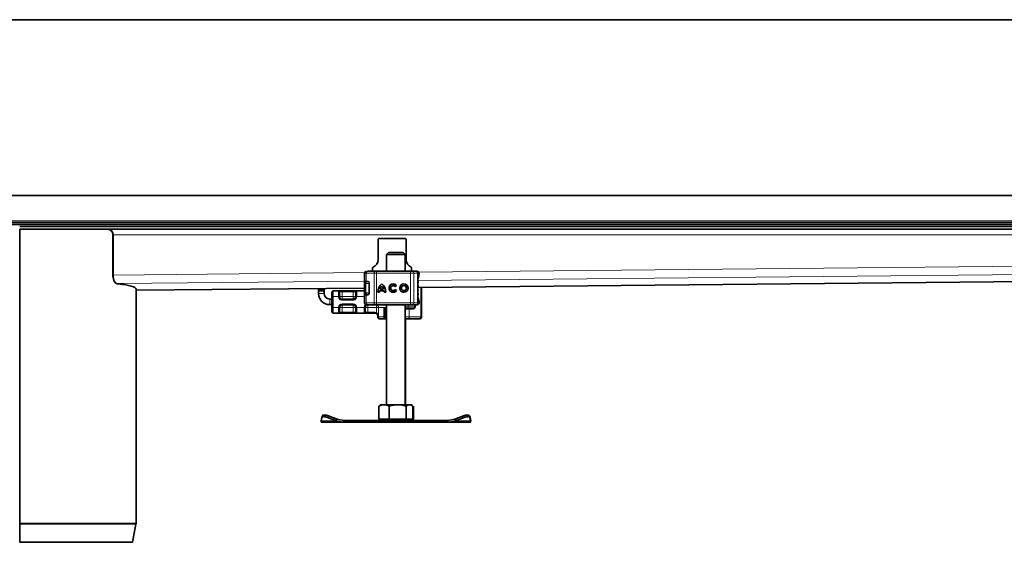
# Model space of a CAD drawing. Units: millimetres. Extents: x 0 to 2648, y 0 to 654.
# Drawn here: x 1050 to 1579, y 373 to 654 of the extents above; entities that cross this region are included whole.
import ezdxf

# ---------------------------------------------------------------- set-up
doc = ezdxf.new("R2010")
doc.units = ezdxf.units.MM
doc.layers.add('AM_0', color=7, linetype='Continuous', lineweight=50)

# ---------------------------------------------------------------- blocks, each defined once
blk = doc.blocks.new('2')
at = {"linetype": 'Continuous', "lineweight": 35}
for p, q in [((2139.15, 157.18), (923.15, 157.18)), ((2028.65, 62.78), (226.65, 62.78)), ((2139.15, 48.28), (922.86, 48.28)), ((2139.15, 47.28), (922.86, 47.28)), ((2079.15, 46.28), (1125.15, 46.28)), ((2123.65, 44.78), (1125.15, 44.78)), ((1125.16, 44.78), (1125.16, -112.92)), ((1125.16, 44.78), (1125.16, -112.92)), ((1175.19, 42.53), (1175.19, 20.03)), ((1175.32, 41.78), (1175.32, 20.11)), ((1317.65, 39.28), (1317.65, 28.52)), ((1318.15, 39.78), (1332.15, 39.78)), ((1332.65, 39.28), (1332.65, 28.52)), ((1323.15, 32.21), (1322.15, 31.21)), ((1323.15, 32.21), (1331.15, 32.21)), ((1332.15, 31.21), (1331.15, 32.21)), ((1322.15, 31.21), (1322.15, 22.19)), ((1332.15, 31.21), (1322.15, 31.21)), ((1332.15, 22.19), (1332.15, 31.21)), ((1310.4, 21.19), (1310.4, 16.79)), ((1311.42, 22.19), (1311.4, 22.19)), ((1314.84, 22.19), (1313.95, 22.19)), ((1314.65, 23.94), (1314.65, 22.19)), ((1316.83, 22.19), (1316.18, 22.19)), ((1335.05, 22.19), (1316.83, 22.19)), ((1335.54, 22.19), (1335.36, 22.19)), ((1335.65, 23.94), (1335.65, 22.19)), ((1337.98, 22.19), (1335.89, 22.19)), ((1338.02, 22.19), (1337.98, 22.19)), ((1338.5, 22.19), (1338.33, 22.19)), ((1339.02, 5.19), (1339.02, 21.19)), ((1339.6, 20.58), (1339.6, 21.19)), ((1310.38, 16.19), (1310.38, 10.18)), ((1310.4, 16.16), (1310.39, 16.17)), ((1311.22, 16.79), (1310.4, 16.79)), ((1311.22, 16.79), (1312.22, 16.79)), ((1312.26, 16.69), (1311.98, 16.69)), ((1339.15, 13.47), (2060.4, 20.65)), ((1187.65, 11.97), (1310.38, 13.19)), ((1187.65, -112.92), (1187.65, 12.64)), ((1285.65, 12.94), (1285.65, 12.28)), ((1285.65, 11.78), (1285.65, 12.28)), ((1288.65, 11.78), (1285.65, 11.78)), ((1285.65, 10.28), (1285.65, 11.78)), ((1288.65, 12.97), (1288.65, 12.28)), ((1288.65, 12.28), (1288.65, 11.78)), ((1288.65, 11.78), (1288.65, 10.28)), ((1292.85, 11.17), (1293.35, 11.67)), ((1293.35, 11.67), (1293.35, 8.67)), ((1293.35, 11.67), (1296.38, 11.67)), ((1298.35, 11.67), (1304.15, 11.67)), ((1306.12, 11.67), (1310.18, 11.67)), ((1310.18, 11.67), (1310.38, 11.67)), ((1312.82, 10.59), (1312.82, 15.79)), ((1318.36, 10.93), (1317.46, 10.93)), ((1320.75, 11.75), (1318.43, 11.75)), ((1320.51, 12.66), (1318.66, 12.66)), ((1319.59, 14.2), (1319.59, 14.2)), ((1320.51, 12.66), (1320.51, 12.66)), ((1320.75, 11.75), (1320.75, 11.75)), ((1321.71, 10.93), (1320.81, 10.93)), ((1325.75, 14.54), (1325.74, 14.54)), ((1325.74, 11.84), (1325.75, 11.84)), ((1327.53, 14.56), (1326.8, 14.02)), ((1326.84, 12.4), (1327.59, 11.89)), ((1331.48, 14.54), (1331.47, 14.54)), ((1331.47, 11.84), (1331.48, 11.84)), ((1339.15, 14.24), (1339.13, 14.32)), ((1339.13, 12.05), (1339.15, 12.14)), ((1340.94, -2.33), (1340.94, 13.49)), ((1291.65, 7.28), (1292.85, 7.28)), ((1292.85, 8.67), (1292.85, 2.67)), ((1293.35, 8.67), (1293.35, 2.67)), ((1304.15, 7.17), (1298.35, 7.17)), ((1310.39, 10.2), (1310.4, 10.21)), ((1310.4, 9.59), (1310.4, 5.19)), ((1311.22, 9.59), (1310.4, 9.59)), ((1310.65, 9.59), (1310.65, 9.79)), ((1312.22, 9.59), (1311.22, 9.59)), ((1311.98, 9.69), (1312.45, 9.69)), ((1339.6, 5.19), (1339.6, 5.81)), ((1291.65, 4.28), (1292.85, 4.28)), ((1293.35, -0.33), (1292.85, 0.17)), ((1293.35, 2.67), (1293.35, -0.33)), ((1298.35, 4.17), (1304.15, 4.17)), ((1304.53, 4.12), (1304.15, 4.12)), ((1311.42, 4.19), (1311.4, 4.19)), ((1316.14, 4.19), (1314.84, 4.19)), ((1316.83, 4.19), (1316.18, 4.19)), ((1335.05, 4.19), (1316.83, 4.19)), ((1319.78, 4.17), (1318.41, 4.17)), ((1319.78, 4.17), (1320.92, 4.11)), ((1320.95, -2.33), (1320.95, 2.67)), ((1322.08, 2.17), (1321.34, 2.17)), ((1321.35, -2.33), (1321.35, 2.17)), ((1322.08, 2.17), (1322.08, -2.83)), ((1322.15, 4.19), (1322.15, -49.39)), ((1332.15, -49.39), (1332.15, 4.19)), ((1334.27, 2.07), (1332.27, 2.07)), ((1332.45, 2.17), (1332.45, 2.07)), ((1336.49, 2.07), (1334.27, 2.07)), ((1335.54, 4.19), (1335.36, 4.19)), ((1337.98, 4.19), (1335.89, 4.19)), ((1337.35, 4.19), (1337.35, 3.17)), ((1337.35, 3.17), (1337.35, 2.7)), ((1337.48, 3.07), (1337.48, 4.19)), ((1338.5, 4.19), (1338.33, 4.19)), ((1296.38, -0.33), (1293.35, -0.33)), ((1304.15, -0.33), (1298.35, -0.33)), ((1310.18, -0.33), (1306.12, -0.33)), ((1315.95, -0.33), (1312.15, -0.33)), ((1317.45, -1.83), (1317.45, -2.33)), ((1320.79, -3.33), (1318.61, -3.33)), ((1320.79, -3.33), (1321.12, -3)), ((1320.79, -3.33), (1320.8, -3.3)), ((1321.12, -3), (1321.3, -2.83)), ((1321.14, -2.98), (1321.31, -2.78)), ((1321.85, -3.33), (1321.14, -3.33)), ((1321.3, -2.83), (1322.08, -2.83)), ((1322.08, -2.83), (1321.85, -3.33)), ((1322.15, -3.03), (1321.85, -3.33)), ((1322.03, -3.33), (1322.03, -3.33)), ((1322.08, -2.83), (1322.15, -2.83)), ((1333.94, -3.33), (1332.2, -3.33)), ((1332.4, -49.39), (1332.4, -3)), ((1332.94, -3.33), (1332.95, -3.33)), ((1334.76, -3.33), (1332.95, -3.33)), ((1339.94, -3.33), (1339.72, -3.33)), ((1318.49, -49.81), (1317.99, -50.11)), ((1317.99, -57.19), (1317.99, -50.11)), ((1319.15, -49.39), (1318.47, -49.78)), ((1320.8, -49.39), (1319.15, -49.39)), ((1328.19, -49.39), (1320.8, -49.39)), ((1323.61, -57.19), (1323.61, -50.11)), ((1334.54, -49.39), (1328.19, -49.39)), ((1332.77, -57.19), (1332.77, -50.11)), ((1335.15, -49.39), (1334.54, -49.39)), ((1335.82, -49.78), (1335.15, -49.39)), ((1336.07, -49.78), (1335.4, -49.39)), ((1336.31, -50.11), (1336.31, -57.19)), ((1336.56, -57.19), (1336.56, -50.11)), ((1287.39, -56.23), (1287.06, -57.99)), ((1287.77, -55.3), (1287.42, -56.16)), ((1295.03, -57.99), (1290.39, -56.23)), ((1295.38, -57.12), (1290.75, -55.37)), ((1295.63, -57.12), (1291, -55.37)), ((1295.38, -57.12), (1295.03, -57.99)), ((1295.38, -57.12), (1299.18, -57.79)), ((1299.18, -57.79), (1299.18, -58.79)), ((1355.11, -57.79), (1299.18, -57.79)), ((1317.99, -57.19), (1320.8, -57.19)), ((1319.15, -57.19), (1319.15, -57.79)), ((1320.8, -57.19), (1323.61, -57.19)), ((1323.61, -57.19), (1328.19, -57.19)), ((1328.19, -57.19), (1332.77, -57.19)), ((1334.54, -57.19), (1332.77, -57.19)), ((1336.31, -57.19), (1334.54, -57.19)), ((1335.15, -57.79), (1335.15, -57.19)), ((1335.4, -57.79), (1335.4, -57.19)), ((1336.31, -57.19), (1336.56, -57.19)), ((1355.11, -57.79), (1358.92, -57.12)), ((1355.11, -57.79), (1355.11, -58.79)), ((1363.55, -55.37), (1358.92, -57.12)), ((1358.92, -57.12), (1359.27, -57.99)), ((1363.9, -56.23), (1359.27, -57.99)), ((1366.88, -56.16), (1366.52, -55.3)), ((1367.13, -56.16), (1366.77, -55.3)), ((1367.23, -57.99), (1366.9, -56.23)), ((1367.48, -57.99), (1367.15, -56.23)), ((1299.18, -58.79), (1287.15, -58.79)), ((1355.11, -58.79), (1299.18, -58.79)), ((1355.11, -58.79), (1367.15, -58.79)), ((1367.15, -58.79), (1367.4, -58.79)), ((1125.16, -113.22), (1125.16, -122.93)), ((1125.16, -113.51), (1125.16, -123.22)), ((1185.65, -123.22), (1187.59, -113.51)), ((1125.16, -123.22), (1125.16, -122.93)), ((1185.65, -123.22), (1125.16, -123.22))]:
    blk.add_line(p, q, dxfattribs=at)
at = {"color": 8, "linetype": 'Continuous', "lineweight": 18}
for p, q in [((221.65, 49.28), (2023.65, 49.28)), ((1175.32, 41.78), (1175.19, 41.78)), ((1175.32, 41.78), (2123.65, 41.78)), ((2067.65, 28.98), (1339.44, 21.74)), ((1310.43, 21.45), (1175.32, 20.11)), ((1311.22, 21.19), (1310.4, 21.19)), ((1315.54, 21.19), (1311.22, 21.19)), ((1311.22, 21.19), (1311.22, 16.79)), ((1315.54, 5.19), (1315.54, 21.19)), ((1316.83, 21.19), (1315.54, 21.19)), ((1316.83, 5.19), (1316.83, 21.19)), ((1335.06, 21.19), (1316.83, 21.19)), ((1335.06, 5.19), (1335.06, 21.19)), ((1336.75, 21.19), (1335.06, 21.19)), ((1336.75, 5.19), (1336.75, 21.19)), ((1336.75, 21.19), (1338.92, 21.19)), ((1338.92, 21.19), (1338.92, 5.19)), ((1339.02, 21.19), (1338.92, 21.19)), ((1339.02, 17.25), (2065.12, 24.48)), ((1339.49, 21.06), (1339.49, 21.19)), ((1339.49, 21.19), (1339.6, 21.19)), ((1175.19, 20.11), (1175.32, 20.11)), ((1177.19, 15.64), (1310.4, 16.97)), ((1339.02, 16.19), (1339.15, 16.19)), ((2060.4, 20.67), (1339.15, 13.49)), ((1310.38, 13.21), (1187.65, 11.98)), ((1285.65, 12.28), (1288.65, 12.28)), ((1296.35, 11.64), (1296.38, 11.67)), ((1296.35, 8.67), (1296.35, 11.64)), ((1296.87, 11.17), (1296.85, 11.14)), ((1296.87, 11.17), (1298.35, 11.17)), ((1298.35, 11.67), (1298.35, 11.17)), ((1298.35, 11.17), (1298.35, 8.67)), ((1298.35, 11.17), (1304.15, 11.17)), ((1304.15, 11.67), (1304.15, 11.17)), ((1304.15, 11.17), (1305.62, 11.17)), ((1304.15, 8.67), (1304.15, 11.17)), ((1305.65, 11.14), (1305.62, 11.17)), ((1306.12, 11.67), (1306.15, 11.64)), ((1306.15, 11.64), (1306.15, 8.67)), ((1310.15, 11.64), (1310.18, 11.67)), ((1310.15, 8.67), (1310.15, 11.64)), ((1311.03, 15.69), (1311.03, 10.69)), ((1339.13, 14.25), (1339.07, 14.26)), ((1339.07, 12.11), (1339.13, 12.13)), ((1339.15, 14.24), (1339.13, 14.25)), ((1339.13, 12.13), (1339.15, 12.14)), ((1340.49, -2.33), (1340.49, 13.49)), ((1285.65, 10.28), (1288.65, 10.28)), ((1291.65, 7.28), (1291.65, 4.28)), ((1292.85, 8.67), (1293.35, 8.67)), ((1296.35, 8.67), (1293.35, 8.67)), ((1296.85, 8.67), (1296.35, 8.67)), ((1298.35, 8.67), (1304.15, 8.67)), ((1298.35, 6.67), (1298.35, 7.17)), ((1304.15, 6.67), (1298.35, 6.67)), ((1304.15, 6.67), (1304.15, 7.17)), ((1305.65, 8.67), (1306.15, 8.67)), ((1310.15, 8.67), (1306.15, 8.67)), ((1310.4, 8.67), (1310.15, 8.67)), ((1311.22, 9.59), (1311.22, 5.19)), ((1339.15, 10.19), (1339.02, 10.19)), ((1339.58, 5.82), (1339.49, 5.32)), ((1339.49, 5.19), (1339.49, 5.32)), ((1292.85, 2.67), (1293.35, 2.67)), ((1293.35, 2.67), (1296.35, 2.67)), ((1296.35, -0.3), (1296.35, 2.67)), ((1296.35, 2.67), (1296.85, 2.67)), ((1296.85, 0.19), (1296.87, 0.17)), ((1298.35, 0.17), (1296.87, 0.17)), ((1298.35, 4.67), (1304.15, 4.67)), ((1298.35, 4.67), (1298.35, 4.17)), ((1304.15, 2.67), (1298.35, 2.67)), ((1298.35, 2.67), (1298.35, 0.17)), ((1298.35, -0.33), (1298.35, 0.17)), ((1304.15, 0.17), (1298.35, 0.17)), ((1304.15, 4.67), (1304.15, 4.17)), ((1304.15, 0.17), (1304.15, 2.67)), ((1305.62, 0.17), (1304.15, 0.17)), ((1304.15, -0.33), (1304.15, 0.17)), ((1305.62, 0.17), (1305.65, 0.19)), ((1305.65, 2.67), (1306.15, 2.67)), ((1306.15, 2.67), (1310.15, 2.67)), ((1306.15, 2.67), (1306.15, -0.3)), ((1310.15, -0.3), (1310.15, 2.67)), ((1310.65, 2.67), (1310.15, 2.67)), ((1310.4, 5.19), (1311.22, 5.19)), ((1310.65, 0.19), (1310.67, 0.17)), ((1312.15, 0.17), (1310.67, 0.17)), ((1311.22, 5.19), (1315.54, 5.19)), ((1312.15, 4.18), (1312.15, 4.17)), ((1316.84, 2.67), (1312.15, 2.67)), ((1312.15, 2.67), (1312.15, 0.17)), ((1312.15, -0.33), (1312.15, 0.17)), ((1315.95, 0.17), (1312.15, 0.17)), ((1315.54, 5.19), (1316.83, 5.19)), ((1316.83, 5.19), (1335.06, 5.19)), ((1316.84, -0.04), (1316.84, 2.67)), ((1317.93, 2.67), (1317.89, 2.67)), ((1317.89, 2.67), (1317.89, -1.83)), ((1320.95, 2.67), (1317.93, 2.67)), ((1317.93, 2.67), (1317.93, -2.33)), ((1320.92, 4.11), (1321.99, 3.9)), ((1322.15, 2.67), (1320.95, 2.67)), ((1332.44, 2.07), (1332.44, 2.17)), ((1332.74, 2.17), (1332.74, 2.07)), ((1333.8, 4.19), (1333.8, 3.17)), ((1334.27, 2.07), (1334.27, -2.33)), ((1335, 2.17), (1335, 2.07)), ((1335.06, 5.19), (1336.75, 5.19)), ((1338.92, 5.19), (1336.75, 5.19)), ((1337.43, 3.07), (1337.48, 3.07)), ((1338.92, 5.19), (1339.02, 5.19)), ((1339.6, 5.19), (1339.49, 5.19)), ((1296.38, -0.33), (1296.35, -0.3)), ((1306.15, -0.3), (1306.12, -0.33)), ((1310.18, -0.33), (1310.15, -0.3)), ((1317.89, -1.83), (1317.45, -1.83)), ((1317.45, -2.33), (1317.93, -2.33)), ((1320.95, -2.33), (1317.93, -2.33)), ((1320.88, -3.24), (1320.79, -3.33)), ((1320.8, -3.3), (1321.12, -3)), ((1321.35, -2.33), (1320.95, -2.33)), ((1322.03, -3.33), (1322.15, -3.21)), ((1332.15, -2.33), (1334.27, -2.33)), ((1334.27, -2.33), (1340.49, -2.33)), ((1340.49, -2.33), (1340.94, -2.33)), ((1295.03, -57.99), (1287.06, -57.99)), ((1290.75, -55.37), (1290.39, -56.23)), ((1291, -55.37), (1290.97, -55.45)), ((1359.27, -57.99), (1367.23, -57.99)), ((1363.9, -56.23), (1363.55, -55.37)), ((1367.23, -57.99), (1367.48, -57.99)), ((1187.65, -112.92), (1125.16, -112.92)), ((1125.16, -113.51), (1125.16, -113.22)), ((1187.59, -113.51), (1125.16, -113.51))]:
    blk.add_line(p, q, dxfattribs=at)
at = {"color": 8, "linetype": 'Continuous', "lineweight": 18, "flags": 128}
for points in [[(1315.54, 21.19), (1315.56, 21.38), (1315.59, 21.57), (1315.65, 21.74), (1315.73, 21.89), (1315.83, 22.02), (1315.94, 22.11), (1316.06, 22.17), (1316.18, 22.19)], [(1316.18, 4.19), (1316.06, 4.21), (1315.94, 4.26), (1315.83, 4.36), (1315.73, 4.48), (1315.65, 4.63), (1315.59, 4.8), (1315.56, 4.99), (1315.54, 5.19)], [(1333.94, -3.33), (1334.01, -3.31), (1334.07, -3.26), (1334.12, -3.16), (1334.17, -3.04), (1334.21, -2.89), (1334.24, -2.71), (1334.26, -2.53), (1334.27, -2.33)]]:
    blk.add_lwpolyline(points, dxfattribs=at)
at = {"linetype": 'Continuous', "lineweight": 35, "flags": 128}
for points in [[(1311.19, 16.7), (1311.2, 16.72), (1311.21, 16.79)], [(1339.02, 17.06), (1339.1, 16.72), (1339.15, 16.19)], [(1311.21, 9.59), (1311.2, 9.65), (1311.19, 9.69)], [(1339.15, 10.19), (1339.1, 9.65), (1339.02, 9.32)], [(1290.39, -56.23), (1289.85, -56.05), (1289.31, -55.91), (1288.81, -55.82), (1288.36, -55.8), (1287.98, -55.82), (1287.68, -55.91), (1287.49, -56.05), (1287.39, -56.23)], [(1287.77, -55.3), (1287.84, -55.18), (1288.04, -55.04), (1288.33, -54.96), (1288.71, -54.93), (1289.16, -54.96), (1289.66, -55.04), (1290.2, -55.18), (1290.75, -55.37)], [(1363.55, -55.37), (1364.1, -55.18), (1364.63, -55.04), (1365.14, -54.96), (1365.58, -54.93), (1365.96, -54.96), (1366.26, -55.04), (1366.45, -55.18), (1366.52, -55.3)], [(1366.9, -56.23), (1366.81, -56.05), (1366.61, -55.91), (1366.32, -55.82), (1365.94, -55.8), (1365.49, -55.82), (1364.99, -55.91), (1364.45, -56.05), (1363.9, -56.23)], [(1125.16, -112.92), (1125.16, -113), (1125.16, -113.07), (1125.16, -113.15), (1125.16, -113.22), (1125.16, -113.29), (1125.16, -113.37), (1125.16, -113.44), (1125.16, -113.51)], [(1125.16, -112.92), (1125.16, -112.96), (1125.16, -113), (1125.16, -113.03), (1125.16, -113.07), (1125.16, -113.11), (1125.16, -113.14), (1125.16, -113.18), (1125.16, -113.22)]]:
    blk.add_lwpolyline(points, dxfattribs=at)
at = {"linetype": 'Continuous', "lineweight": 35}
for radius in [2.25, 1.35]:
    blk.add_circle((1331.47, 13.19), radius, dxfattribs=at)
for centre, radius, start, end in [((1318.15, 39.28), 0.5, 90, 180), ((1332.15, 39.28), 0.5, 0, 90), ((1313.15, 28.52), 4.5, 293.5782, 0), ((1337.15, 28.52), 4.5, 180, 246.4218), ((1311.4, 21.19), 1, 90, 180), ((1315.15, 23.94), 0.5, 113.5782, 180), ((1335.15, 23.94), 0.5, 0, 66.4218), ((1338.02, 21.19), 1, 0, 90), ((1338.6, 21.19), 1, 0, 90), ((1323.23, 10.98), 5.77, 129.1676, 180.4302), ((1323.24, 10.98), 5.77, 129.1676, 180.4302), ((1323.23, 10.98), 4.87, 170.837, 180.5099), ((1323.23, 10.98), 4.87, 138.506, 159.8069), ((1315.94, 10.98), 5.77, 359.5698, 50.8324), ((1315.94, 10.98), 4.87, 20.1931, 41.494), ((1315.94, 10.98), 4.87, 20.1931, 41.494), ((1315.94, 10.98), 4.87, 359.4901, 9.163), ((1315.94, 10.98), 4.87, 359.4901, 9.163), ((1325.74, 13.19), 2.25, 37.6201, 324.7661), ((1325.75, 13.19), 2.25, 90.0019, 269.9981), ((1325.74, 13.19), 1.35, 38.143, 324.4111), ((1325.75, 13.19), 1.35, 38.1406, 89.9998), ((1325.75, 13.19), 1.35, 270.0002, 324.4137), ((1331.48, 13.19), 2.25, 90.0012, 180.0012), ((1331.48, 13.19), 2.25, 179.9988, 269.9988), ((1331.48, 13.19), 1.35, 270.0019, 89.9981), ((1291.65, 10.28), 6, 180, 270), ((1291.65, 10.28), 3, 180, 270), ((1298.35, 8.67), 1.5, 180, 270), ((1304.15, 8.67), 1.5, 270, 0), ((1298.35, 2.67), 1.5, 90, 180), ((1304.15, 2.67), 1.5, 0, 90), ((1311.4, 5.19), 1, 180, 270), ((1312.15, 2.67), 1.5, 90, 180), ((1338.02, 5.19), 1, 270, 0), ((1338.6, 5.19), 1, 270, 0), ((1315.95, -1.83), 1.5, 0, 90), ((1318.45, -2.33), 1, 180, 270), ((1339.94, -2.33), 1, 270.0012, 0.0012), ((1288.81, -60.62), 5.69, 67.4082, 89.7295), ((1365.94, -55.98), 1.08, 39.6486, 102.7763), ((1366.64, -56.4), 0.539, 17.3349, 76.6589), ((1184.65, -112.92), 3, 348.6901, 0)]:
    blk.add_arc(centre, radius, start, end, dxfattribs=at)
at = {"color": 8, "linetype": 'Continuous', "lineweight": 18}
for centre, radius, start, end in [((1312.2, 21.21), 0.974, 91.6662, 181.5745), ((1289.47, 21.44), 27.37, 359.4767, 1.5703), ((1307.69, 21.44), 27.37, 359.4767, 1.5703), ((1335.81, 21.26), 0.935, 355.8225, 85.1004), ((1337.95, 21.21), 0.973, 358.4044, 88.3101), ((1312.2, 5.16), 0.974, 178.4255, 268.3338), ((1289.47, 4.94), 27.37, 358.4297, 0.5233), ((1316.62, 2.87), 1.33, 351.1989, 76.9185), ((1307.69, 4.94), 27.37, 358.4297, 0.5233), ((1335.81, 5.12), 0.935, 274.8996, 4.1775), ((1337.95, 5.16), 0.973, 271.6899, 1.5956), ((1318.81, -2.47), 0.887, 171.1989, 256.9185), ((1339.58, -2.43), 0.908, 278.3106, 6.4011)]:
    blk.add_arc(centre, radius, start, end, dxfattribs=at)
at = {"linetype": 'Continuous', "lineweight": 35}
for centre, major_axis, ratio, start_param, end_param in [((1125.16, 12.21), (61.75, 0.62), 0.08748, 0.29463, 0.567953), ((1125.15, 12.64), (62.5, 0), 0.085389, 0, 0.57556)]:
    blk.add_ellipse(centre, major_axis=major_axis, ratio=ratio, start_param=start_param, end_param=end_param, dxfattribs=at)
for points, knots in [([(1172.59, 44.78), (1173.09, 44.65), (1173.86, 44.44), (1174.67, 43.64), (1175.03, 43.03), (1175.15, 42.63), (1175.19, 42.53)], [0, 0, 0, 0, 0.48447, 0.728642, 0.930211, 1, 1, 1, 1]), ([(1175.32, 41.78), (1175.3, 42.02), (1175.27, 42.5), (1174.99, 43.15), (1174.6, 43.69), (1173.95, 44.24), (1173.4, 44.56), (1172.99, 44.62), (1172.99, 44.62)], [0, 0, 0, 0, 0.158456, 0.319759, 0.484941, 0.653758, 0.998382, 1, 1, 1, 1]), ([(1335.36, 22.19), (1335.21, 22.19), (1335.02, 22.19), (1334.91, 22.19), (1334.89, 22.19)], [0, 0, 0, 0, 0.758027, 1, 1, 1, 1]), ([(1335.05, 22.19), (1335.13, 22.19), (1335.3, 22.19), (1335.54, 22.19), (1335.75, 22.19), (1335.84, 22.19), (1335.89, 22.19)], [0, 0, 0, 0, 0.250134, 0.500009, 0.750135, 1, 1, 1, 1]), ([(1177.58, 15.54), (1177.3, 15.63), (1176.75, 15.8), (1176.01, 16.67), (1175.46, 17.88), (1175.21, 19.07), (1175.19, 19.8), (1175.19, 20.03)], [0, 0, 0, 0, 0.22475, 0.449512, 0.674073, 0.898769, 1, 1, 1, 1]), ([(1175.32, 20.11), (1175.32, 20.05), (1175.32, 19.94), (1175.32, 19.8), (1175.33, 19.63), (1175.34, 19.44), (1175.38, 19.01), (1175.47, 18.38), (1175.67, 17.62), (1175.91, 16.98), (1176.2, 16.44), (1176.46, 16.1), (1176.69, 15.89), (1176.84, 15.78), (1177.01, 15.69), (1177.12, 15.66), (1177.19, 15.64)], [0, 0, 0, 0, 0.024433, 0.045762, 0.06399, 0.096108, 0.127911, 0.255047, 0.377048, 0.50644, 0.623851, 0.754115, 0.813058, 0.877178, 0.924086, 1, 1, 1, 1]), ([(1310.99, 16.69), (1310.91, 16.68), (1310.74, 16.66), (1310.54, 16.54), (1310.41, 16.37), (1310.39, 16.24), (1310.38, 16.18)], [0, 0, 0, 0, 0.24779, 0.507147, 0.760999, 1, 1, 1, 1]), ([(1312.22, 16.79), (1312.3, 16.77), (1312.46, 16.73), (1312.65, 16.49), (1312.78, 16.2), (1312.82, 15.95), (1312.82, 15.81), (1312.82, 15.79)], [0, 0, 0, 0, 0.30154, 0.559596, 0.756547, 0.954462, 1, 1, 1, 1]), ([(1339.59, 20.57), (1339.59, 20.46), (1339.59, 20.2), (1339.46, 19.64), (1339.28, 18.92), (1339.12, 18.39), (1339.03, 17.98), (1339.02, 17.9)], [0, 0, 0, 0, 0.218503, 0.499844, 0.729083, 0.945493, 1, 1, 1, 1]), ([(1296.38, 11.67), (1296.44, 11.67), (1296.57, 11.67), (1297.04, 11.67), (1297.66, 11.67), (1298.12, 11.67), (1298.35, 11.67)], [0, 0, 0, 0, 0.242235, 0.5, 0.757765, 1, 1, 1, 1]), ([(1296.85, 8.67), (1296.85, 8.96), (1296.85, 9.55), (1296.85, 10.34), (1296.85, 10.93), (1296.85, 11.08), (1296.85, 11.14)], [0, 0, 0, 0, 0.241829, 0.5, 0.758171, 1, 1, 1, 1]), ([(1304.15, 11.67), (1304.37, 11.67), (1304.84, 11.67), (1305.46, 11.67), (1305.93, 11.67), (1306.06, 11.67), (1306.12, 11.67)], [0, 0, 0, 0, 0.242235, 0.5, 0.757765, 1, 1, 1, 1]), ([(1305.65, 11.14), (1305.65, 11.08), (1305.65, 10.93), (1305.65, 10.34), (1305.65, 9.55), (1305.65, 8.96), (1305.65, 8.67)], [0, 0, 0, 0, 0.241829, 0.5, 0.758171, 1, 1, 1, 1]), ([(1312.82, 10.59), (1312.82, 10.49), (1312.81, 10.29), (1312.72, 10.02), (1312.59, 9.8), (1312.41, 9.62), (1312.28, 9.6), (1312.22, 9.59)], [0, 0, 0, 0, 0.175565, 0.350647, 0.537737, 0.754206, 1, 1, 1, 1]), ([(1339.14, 14.32), (1339.13, 14.37), (1339.11, 14.46), (1339.05, 14.54), (1339.02, 14.58)], [0, 0, 0, 0, 0.50962, 1, 1, 1, 1]), ([(1339.02, 11.79), (1339.05, 11.83), (1339.11, 11.92), (1339.13, 12.01), (1339.14, 12.05)], [0, 0, 0, 0, 0.49038, 1, 1, 1, 1]), ([(1310.39, 10.2), (1310.39, 10.14), (1310.41, 10.01), (1310.55, 9.83), (1310.75, 9.71), (1310.92, 9.7), (1311, 9.69)], [0, 0, 0, 0, 0.241467, 0.495464, 0.753006, 1, 1, 1, 1]), ([(1339.02, 8.45), (1339.03, 8.38), (1339.12, 8), (1339.28, 7.44), (1339.49, 6.61), (1339.64, 6.04), (1339.59, 5.84), (1339.58, 5.82)], [0, 0, 0, 0, 0.053022, 0.269904, 0.49966, 0.92867, 1, 1, 1, 1]), ([(1339.49, 5.32), (1339.46, 5.38), (1339.42, 5.46), (1339.26, 5.57), (1339.15, 5.61), (1339.1, 5.63)], [0, 0, 0, 0, 0.490137, 0.759992, 1, 1, 1, 1]), ([(1296.85, 0.19), (1296.85, 0.26), (1296.85, 0.41), (1296.85, 1), (1296.85, 1.78), (1296.85, 2.38), (1296.85, 2.67)], [0, 0, 0, 0, 0.241829, 0.5, 0.758171, 1, 1, 1, 1]), ([(1305.65, 2.67), (1305.65, 2.38), (1305.65, 1.78), (1305.65, 1), (1305.65, 0.41), (1305.65, 0.26), (1305.65, 0.19)], [0, 0, 0, 0, 0.241829, 0.5, 0.758171, 1, 1, 1, 1]), ([(1310.65, 0.19), (1310.65, 0.26), (1310.65, 0.41), (1310.65, 1), (1310.65, 1.78), (1310.65, 2.38), (1310.65, 2.67)], [0, 0, 0, 0, 0.241829, 0.5, 0.758171, 1, 1, 1, 1]), ([(1320.95, 2.67), (1320.96, 2.64), (1320.96, 2.58), (1320.99, 2.46), (1321.06, 2.34), (1321.18, 2.22), (1321.28, 2.19), (1321.35, 2.17)], [0, 0, 0, 0, 0.118962, 0.24215, 0.480357, 0.691269, 1, 1, 1, 1]), ([(1333.51, 2.17), (1333.13, 2.17), (1332.71, 2.17), (1332.31, 2.17), (1332.27, 2.17)], [0, 0, 0, 0, 0.904609, 1, 1, 1, 1]), ([(1333.51, 2.17), (1333.9, 2.17), (1334.69, 2.17), (1335.61, 2.17), (1336.23, 2.17), (1336.31, 2.17), (1336.35, 2.17)], [0, 0, 0, 0, 0.249954, 0.499945, 0.749823, 1, 1, 1, 1]), ([(1335.36, 4.19), (1335.21, 4.19), (1335.02, 4.19), (1334.91, 4.19), (1334.89, 4.19)], [0, 0, 0, 0, 0.758027, 1, 1, 1, 1]), ([(1335.89, 4.19), (1335.84, 4.19), (1335.75, 4.19), (1335.54, 4.19), (1335.3, 4.19), (1335.13, 4.19), (1335.05, 4.19)], [0, 0, 0, 0, 0.249865, 0.499991, 0.749866, 1, 1, 1, 1]), ([(1336.35, 2.17), (1336.47, 2.18), (1336.67, 2.21), (1336.9, 2.33), (1337.06, 2.46), (1337.19, 2.62), (1337.31, 2.85), (1337.33, 3.04), (1337.35, 3.17)], [0, 0, 0, 0, 0.240477, 0.368803, 0.499829, 0.631771, 0.760748, 1, 1, 1, 1]), ([(1336.45, 2.07), (1336.55, 2.08), (1336.8, 2.1), (1337.12, 2.3), (1337.37, 2.63), (1337.43, 2.91), (1337.43, 3.07), (1337.43, 3.07)], [0, 0, 0, 0, 0.166478, 0.370448, 0.654164, 0.996363, 1, 1, 1, 1]), ([(1337.48, 3.07), (1337.47, 2.97), (1337.45, 2.77), (1337.32, 2.5), (1337.12, 2.28), (1336.84, 2.11), (1336.61, 2.08), (1336.49, 2.07)], [0, 0, 0, 0, 0.175565, 0.350647, 0.537737, 0.754206, 1, 1, 1, 1]), ([(1298.35, -0.33), (1298.12, -0.33), (1297.66, -0.33), (1297.04, -0.33), (1296.57, -0.33), (1296.44, -0.33), (1296.38, -0.33)], [0, 0, 0, 0, 0.242235, 0.5, 0.757765, 1, 1, 1, 1]), ([(1306.12, -0.33), (1306.06, -0.33), (1305.93, -0.33), (1305.46, -0.33), (1304.84, -0.33), (1304.37, -0.33), (1304.15, -0.33)], [0, 0, 0, 0, 0.242235, 0.5, 0.757765, 1, 1, 1, 1]), ([(1312.15, -0.33), (1311.92, -0.33), (1311.46, -0.33), (1310.84, -0.33), (1310.37, -0.33), (1310.24, -0.33), (1310.18, -0.33)], [0, 0, 0, 0, 0.242235, 0.5, 0.757765, 1, 1, 1, 1]), ([(1320.8, -3.3), (1320.81, -3.25), (1320.83, -3.17), (1320.89, -2.93), (1320.94, -2.64), (1320.95, -2.43), (1320.95, -2.33)], [0, 0, 0, 0, 0.294953, 0.562606, 0.7961, 1, 1, 1, 1]), ([(1321.3, -2.83), (1321.3, -2.83), (1321.31, -2.81), (1321.32, -2.73), (1321.33, -2.64), (1321.34, -2.55), (1321.35, -2.44), (1321.35, -2.37), (1321.35, -2.33)], [0, 0, 0, 0, 0.251997, 0.501976, 0.631317, 0.752765, 0.879307, 1, 1, 1, 1]), ([(1317.99, -50.11), (1318.44, -49.91), (1319.37, -49.5), (1320.32, -49.43), (1320.8, -49.39)], [0, 0, 0, 0, 0.495458, 1, 1, 1, 1]), ([(1320.8, -49.39), (1321.27, -49.43), (1322.22, -49.5), (1323.14, -49.9), (1323.61, -50.11)], [0, 0, 0, 0, 0.494511, 1, 1, 1, 1]), ([(1323.61, -50.11), (1324.35, -49.91), (1325.85, -49.5), (1327.41, -49.43), (1328.19, -49.39)], [0, 0, 0, 0, 0.495458, 1, 1, 1, 1]), ([(1328.19, -49.39), (1328.96, -49.43), (1330.51, -49.5), (1332.01, -49.9), (1332.77, -50.11)], [0, 0, 0, 0, 0.494511, 1, 1, 1, 1]), ([(1332.77, -50.11), (1333.06, -49.91), (1333.64, -49.5), (1334.23, -49.43), (1334.54, -49.39)], [0, 0, 0, 0, 0.495458, 1, 1, 1, 1]), ([(1334.54, -49.39), (1334.83, -49.43), (1335.43, -49.5), (1336.01, -49.9), (1336.31, -50.11)], [0, 0, 0, 0, 0.494511, 1, 1, 1, 1])]:
    blk.add_open_spline(points, degree=3, knots=knots, dxfattribs=at)
for points in [[(1316.18, 22.19), (1315.31, 22.19), (1313.58, 22.19), (1312.64, 22.19), (1312.17, 22.19)], [(1292.85, 8.67), (1292.85, 9), (1292.85, 9.65), (1292.85, 10.48), (1292.85, 11.06), (1292.85, 11.13), (1292.85, 11.17)], [(1292.85, 2.67), (1292.85, 2.34), (1292.85, 1.69), (1292.85, 0.86), (1292.85, 0.28), (1292.85, 0.21), (1292.85, 0.17)], [(1312.17, 4.19), (1312.64, 4.19), (1313.58, 4.19), (1315.31, 4.19), (1316.18, 4.19)], [(1333.94, -3.33), (1335.04, -3.33), (1337.24, -3.33), (1338.89, -3.33), (1339.72, -3.33)], [(1287.15, -58.79), (1287.11, -58.76), (1287.05, -58.69), (1287.06, -58.22), (1287.06, -57.99)], [(1295.03, -57.99), (1295.7, -58.22), (1297.05, -58.69), (1298.47, -58.76), (1299.18, -58.79)], [(1355.11, -58.79), (1355.82, -58.76), (1357.25, -58.69), (1358.59, -58.22), (1359.27, -57.99)], [(1367.23, -57.99), (1367.24, -58.22), (1367.25, -58.69), (1367.18, -58.76), (1367.15, -58.79)]]:
    blk.add_open_spline(points, degree=3, dxfattribs=at)
at = {"color": 8, "linetype": 'Continuous', "lineweight": 18}
for points, knots in [([(1338.5, 22.19), (1338.44, 22.18), (1338.35, 22.17), (1338.29, 22.05), (1338.27, 22.02)], [0, 0, 0, 0, 0.703267, 1, 1, 1, 1]), ([(1339.49, 21.19), (1339.48, 21.19), (1339.45, 21.19), (1339.34, 21.19), (1339.19, 21.19), (1339.07, 21.19), (1339.02, 21.19)], [0, 0, 0, 0, 0.262115, 0.524229, 0.786344, 1, 1, 1, 1]), ([(1311.03, 15.69), (1310.91, 15.68), (1310.69, 15.68), (1310.5, 15.93), (1310.4, 16.15), (1310.4, 16.16), (1310.4, 16.16)], [0, 0, 0, 0, 0.312272, 0.615432, 0.914366, 1, 1, 1, 1]), ([(1311.98, 16.69), (1311.86, 16.67), (1311.68, 16.65), (1311.45, 16.53), (1311.3, 16.4), (1311.18, 16.24), (1311.06, 16.01), (1311.04, 15.81), (1311.03, 15.69)], [0, 0, 0, 0, 0.240477, 0.368803, 0.499829, 0.631771, 0.760748, 1, 1, 1, 1]), ([(1339.02, 17.97), (1339.03, 18.04), (1339.15, 18.63), (1339.3, 19.29), (1339.36, 20.03), (1339.21, 20.27), (1339.13, 20.38)], [0, 0, 0, 0, 0.047319, 0.360169, 0.67822, 1, 1, 1, 1]), ([(1339.1, 20.74), (1339.15, 20.76), (1339.26, 20.81), (1339.42, 20.91), (1339.46, 21), (1339.49, 21.06)], [0, 0, 0, 0, 0.23999, 0.509863, 1, 1, 1, 1]), ([(1339.1, 20.74), (1339.11, 20.71), (1339.14, 20.64), (1339.16, 20.54), (1339.16, 20.45), (1339.14, 20.4), (1339.13, 20.38)], [0, 0, 0, 0, 0.249881, 0.5, 0.750119, 1, 1, 1, 1]), ([(1339.13, 20.38), (1339.19, 20.43), (1339.29, 20.53), (1339.43, 20.75), (1339.47, 20.93), (1339.49, 21.06)], [0, 0, 0, 0, 0.257971, 0.509515, 1, 1, 1, 1]), ([(1339.49, 21.06), (1339.55, 20.96), (1339.62, 20.84), (1339.6, 20.61), (1339.59, 20.57)], [0, 0, 0, 0, 0.798881, 1, 1, 1, 1]), ([(1310.38, 11.57), (1310.37, 11.58), (1310.3, 11.63), (1310.22, 11.64), (1310.15, 11.64)], [0, 0, 0, 0, 0.204453, 1, 1, 1, 1]), ([(1310.18, 11.67), (1310.25, 11.67), (1310.32, 11.66), (1310.38, 11.62), (1310.38, 11.62)], [0, 0, 0, 0, 0.919514, 1, 1, 1, 1]), ([(1310.4, 10.21), (1310.4, 10.22), (1310.4, 10.22), (1310.5, 10.45), (1310.69, 10.7), (1310.92, 10.69), (1311.03, 10.69)], [0, 0, 0, 0, 0.084444, 0.382443, 0.688852, 1, 1, 1, 1]), ([(1312.82, 15.69), (1312.42, 15.69), (1311.62, 15.69), (1311.22, 15.69), (1311.03, 15.69)], [0, 0, 0, 0, 0.49764, 1, 1, 1, 1]), ([(1311.03, 10.69), (1311.22, 10.69), (1311.62, 10.69), (1312.42, 10.69), (1312.82, 10.69)], [0, 0, 0, 0, 0.50236, 1, 1, 1, 1]), ([(1311.98, 9.69), (1311.86, 9.7), (1311.68, 9.72), (1311.46, 9.85), (1311.3, 9.98), (1311.18, 10.13), (1311.06, 10.37), (1311.04, 10.56), (1311.03, 10.69)], [0, 0, 0, 0, 0.239254, 0.368234, 0.500177, 0.631203, 0.759526, 1, 1, 1, 1]), ([(1339.02, 14.58), (1339.03, 14.56), (1339.08, 14.51), (1339.12, 14.39), (1339.12, 14.3), (1339.13, 14.25)], [0, 0, 0, 0, 0.171836, 0.585851, 1, 1, 1, 1]), ([(1339.02, 14.56), (1339.02, 14.56), (1339.05, 14.52), (1339.08, 14.41), (1339.07, 14.31), (1339.07, 14.26)], [0, 0, 0, 0, 0.044066, 0.521952, 1, 1, 1, 1]), ([(1339.02, 11.8), (1339.03, 11.81), (1339.08, 11.86), (1339.12, 11.98), (1339.12, 12.08), (1339.13, 12.13)], [0, 0, 0, 0, 0.171836, 0.585851, 1, 1, 1, 1]), ([(1339.02, 11.81), (1339.02, 11.82), (1339.05, 11.86), (1339.08, 11.96), (1339.07, 12.06), (1339.07, 12.11)], [0, 0, 0, 0, 0.044063, 0.52195, 1, 1, 1, 1]), ([(1339.02, 11.81), (1339.03, 11.83), (1339.08, 11.87), (1339.12, 11.96), (1339.13, 12.03), (1339.13, 12.05)], [0, 0, 0, 0, 0.214504, 0.764878, 1, 1, 1, 1]), ([(1339.07, 14.26), (1339.07, 14.09), (1339.08, 13.74), (1339.08, 13.19), (1339.08, 12.63), (1339.07, 12.29), (1339.07, 12.11)], [0, 0, 0, 0, 0.256901, 0.5, 0.743099, 1, 1, 1, 1]), ([(1298.35, 6.67), (1298.1, 6.7), (1297.71, 6.74), (1297.24, 6.99), (1296.92, 7.24), (1296.66, 7.56), (1296.42, 8.03), (1296.37, 8.42), (1296.35, 8.67)], [0, 0, 0, 0, 0.239443, 0.369636, 0.5, 0.630193, 0.760557, 1, 1, 1, 1]), ([(1306.15, 8.67), (1306.12, 8.42), (1306.08, 8.03), (1305.83, 7.56), (1305.57, 7.24), (1305.25, 6.99), (1304.79, 6.74), (1304.4, 6.7), (1304.15, 6.67)], [0, 0, 0, 0, 0.239443, 0.369636, 0.5, 0.630193, 0.760557, 1, 1, 1, 1]), ([(1310.4, 7.72), (1310.36, 7.79), (1310.2, 8.08), (1310.17, 8.41), (1310.15, 8.67)], [0, 0, 0, 0, 0.243406, 1, 1, 1, 1]), ([(1339.13, 5.99), (1339.21, 6.11), (1339.36, 6.34), (1339.3, 7.08), (1339.16, 7.74), (1339.03, 8.33), (1339.02, 8.41)], [0, 0, 0, 0, 0.321652, 0.63958, 0.952311, 1, 1, 1, 1]), ([(1339.13, 5.99), (1339.14, 5.97), (1339.16, 5.93), (1339.16, 5.84), (1339.14, 5.74), (1339.11, 5.67), (1339.1, 5.63)], [0, 0, 0, 0, 0.249759, 0.499838, 0.749997, 1, 1, 1, 1]), ([(1339.49, 5.32), (1339.47, 5.44), (1339.43, 5.62), (1339.29, 5.85), (1339.19, 5.94), (1339.13, 5.99)], [0, 0, 0, 0, 0.4905, 0.742043, 1, 1, 1, 1]), ([(1296.35, 2.67), (1296.37, 2.92), (1296.42, 3.31), (1296.66, 3.77), (1296.92, 4.09), (1297.24, 4.35), (1297.71, 4.6), (1298.1, 4.64), (1298.35, 4.67)], [0, 0, 0, 0, 0.239443, 0.369636, 0.5, 0.630193, 0.760557, 1, 1, 1, 1]), ([(1304.15, 4.67), (1304.4, 4.64), (1304.79, 4.6), (1305.25, 4.35), (1305.57, 4.09), (1305.83, 3.77), (1306.08, 3.31), (1306.12, 2.92), (1306.15, 2.67)], [0, 0, 0, 0, 0.239443, 0.369636, 0.5, 0.630193, 0.760557, 1, 1, 1, 1]), ([(1304.15, 2.67), (1304.15, 2.86), (1304.15, 3.25), (1304.15, 3.74), (1304.15, 3.92), (1304.15, 3.99)], [0, 0, 0, 0, 0.355183, 0.710366, 1, 1, 1, 1]), ([(1304.15, 2.67), (1304.35, 2.67), (1304.71, 2.67), (1305, 2.67), (1305.12, 2.67)], [0, 0, 0, 0, 0.547379, 1, 1, 1, 1]), ([(1310.15, 2.67), (1310.17, 2.92), (1310.22, 3.31), (1310.47, 3.77), (1310.7, 4.08), (1310.9, 4.23), (1310.99, 4.29)], [0, 0, 0, 0, 0.395596, 0.610694, 0.826076, 1, 1, 1, 1]), ([(1315.95, 0.17), (1316.11, 0.16), (1316.41, 0.14), (1316.7, 0.02), (1316.84, -0.04)], [0, 0, 0, 0, 0.499899, 1, 1, 1, 1]), ([(1332.15, 3.05), (1332.3, 3.08), (1332.85, 3.19), (1333.4, 3.18), (1333.8, 3.17)], [0, 0, 0, 0, 0.270793, 1, 1, 1, 1]), ([(1333.51, 2.17), (1333.55, 2.18), (1333.6, 2.2), (1333.67, 2.33), (1333.72, 2.46), (1333.75, 2.62), (1333.79, 2.85), (1333.8, 3.04), (1333.8, 3.17)], [0, 0, 0, 0, 0.239254, 0.368234, 0.500177, 0.631203, 0.759526, 1, 1, 1, 1]), ([(1338.26, 4.37), (1338.28, 4.33), (1338.35, 4.21), (1338.44, 4.2), (1338.5, 4.19)], [0, 0, 0, 0, 0.333333, 1, 1, 1, 1]), ([(1339.02, 5.19), (1339.07, 5.19), (1339.19, 5.19), (1339.34, 5.19), (1339.45, 5.19), (1339.48, 5.19), (1339.49, 5.19)], [0, 0, 0, 0, 0.213656, 0.475771, 0.737885, 1, 1, 1, 1]), ([(1315.95, -0.33), (1316.07, -0.34), (1316.3, -0.35), (1316.52, -0.44), (1316.62, -0.49)], [0, 0, 0, 0, 0.520314, 1, 1, 1, 1]), ([(1316.84, -0.04), (1316.83, -0.07), (1316.8, -0.13), (1316.75, -0.23), (1316.69, -0.36), (1316.64, -0.44), (1316.62, -0.48), (1316.62, -0.49), (1316.62, -0.49)], [0, 0, 0, 0, 0.125229, 0.250009, 0.5, 0.749991, 0.874771, 1, 1, 1, 1]), ([(1316.62, -0.49), (1316.69, -0.53), (1316.82, -0.6), (1317.06, -0.79), (1317.43, -1.22), (1317.71, -1.58), (1317.89, -1.83)], [0, 0, 0, 0, 0.109358, 0.218773, 0.456716, 1, 1, 1, 1]), ([(1317.89, -1.83), (1317.78, -1.49), (1317.61, -0.97), (1317.23, -0.36), (1316.96, -0.14), (1316.84, -0.04)], [0, 0, 0, 0, 0.519888, 0.782011, 1, 1, 1, 1])]:
    blk.add_open_spline(points, degree=3, knots=knots, dxfattribs=at)
for points in [[(1339.49, 21.19), (1339.48, 21.32), (1339.45, 21.58), (1339.22, 21.91), (1338.89, 22.14), (1338.63, 22.17), (1338.5, 22.19)], [(1296.85, 11.14), (1296.84, 11.21), (1296.82, 11.34), (1296.71, 11.5), (1296.54, 11.62), (1296.41, 11.63), (1296.35, 11.64)], [(1296.38, 11.67), (1296.44, 11.66), (1296.57, 11.65), (1296.73, 11.53), (1296.85, 11.37), (1296.86, 11.23), (1296.87, 11.17)], [(1305.62, 11.17), (1305.63, 11.23), (1305.65, 11.37), (1305.76, 11.53), (1305.92, 11.65), (1306.05, 11.66), (1306.12, 11.67)], [(1306.15, 11.64), (1306.08, 11.63), (1305.95, 11.62), (1305.79, 11.5), (1305.67, 11.34), (1305.65, 11.21), (1305.65, 11.14)], [(1298.35, 8.67), (1298.15, 8.67), (1297.76, 8.67), (1297.26, 8.67), (1296.92, 8.67), (1296.87, 8.67), (1296.85, 8.67)], [(1298.35, 8.67), (1298.35, 8.47), (1298.35, 8.08), (1298.35, 7.58), (1298.35, 7.24), (1298.35, 7.19), (1298.35, 7.17)], [(1305.65, 8.67), (1305.62, 8.67), (1305.58, 8.67), (1305.23, 8.67), (1304.74, 8.67), (1304.34, 8.67), (1304.15, 8.67)], [(1304.15, 8.67), (1304.15, 8.47), (1304.15, 8.08), (1304.15, 7.58), (1304.15, 7.24), (1304.15, 7.19), (1304.15, 7.17)], [(1296.35, -0.3), (1296.41, -0.29), (1296.54, -0.28), (1296.71, -0.17), (1296.82, 0), (1296.84, 0.13), (1296.85, 0.19)], [(1296.87, 0.17), (1296.86, 0.1), (1296.85, -0.03), (1296.73, -0.19), (1296.57, -0.31), (1296.44, -0.32), (1296.38, -0.33)], [(1296.85, 2.67), (1296.87, 2.67), (1296.92, 2.67), (1297.26, 2.67), (1297.76, 2.67), (1298.15, 2.67), (1298.35, 2.67)], [(1298.35, 2.67), (1298.35, 2.87), (1298.35, 3.26), (1298.35, 3.75), (1298.35, 4.1), (1298.35, 4.15), (1298.35, 4.17)], [(1306.12, -0.33), (1306.05, -0.32), (1305.92, -0.31), (1305.76, -0.19), (1305.65, -0.03), (1305.63, 0.1), (1305.62, 0.17)], [(1305.65, 0.19), (1305.65, 0.13), (1305.67, 0), (1305.79, -0.17), (1305.95, -0.28), (1306.08, -0.29), (1306.15, -0.3)], [(1310.15, -0.3), (1310.21, -0.29), (1310.34, -0.28), (1310.51, -0.17), (1310.62, 0), (1310.64, 0.13), (1310.65, 0.19)], [(1310.67, 0.17), (1310.66, 0.1), (1310.65, -0.03), (1310.53, -0.19), (1310.37, -0.31), (1310.24, -0.32), (1310.18, -0.33)], [(1310.65, 2.67), (1310.67, 2.67), (1310.72, 2.67), (1311.06, 2.67), (1311.56, 2.67), (1311.95, 2.67), (1312.15, 2.67)], [(1312.15, 2.67), (1312.15, 2.87), (1312.15, 3.26), (1312.15, 3.75), (1312.15, 4.1), (1312.15, 4.15), (1312.15, 4.17)], [(1315.95, -0.33), (1315.95, -0.32), (1315.95, -0.31), (1315.95, -0.19), (1315.95, -0.03), (1315.95, 0.1), (1315.95, 0.17)], [(1316.84, 4.17), (1316.84, 4.15), (1316.84, 4.1), (1316.84, 3.75), (1316.84, 3.26), (1316.84, 2.87), (1316.84, 2.67)], [(1317.89, 2.67), (1317.88, 2.87), (1317.85, 3.26), (1317.6, 3.75), (1317.26, 4.1), (1316.98, 4.15), (1316.84, 4.17)], [(1317.89, 2.67), (1317.82, 2.67), (1317.68, 2.67), (1317.41, 2.67), (1317.13, 2.67), (1316.94, 2.67), (1316.84, 2.67)], [(1333.8, 3.17), (1334.29, 3.17), (1335.28, 3.17), (1336.42, 3.17), (1337.2, 3.17), (1337.3, 3.17), (1337.35, 3.17)], [(1338.5, 4.19), (1338.63, 4.2), (1338.89, 4.23), (1339.22, 4.46), (1339.45, 4.79), (1339.48, 5.06), (1339.49, 5.19)]]:
    blk.add_open_spline(points, degree=3, dxfattribs=at)

msp = doc.modelspace()

# ---------------------------------------------------------------- block references
at = {"layer": 'AM_0'}
msp.add_blockref('2', (-75.15, 496.33), dxfattribs=at)

doc.saveas('drawing.dxf')
